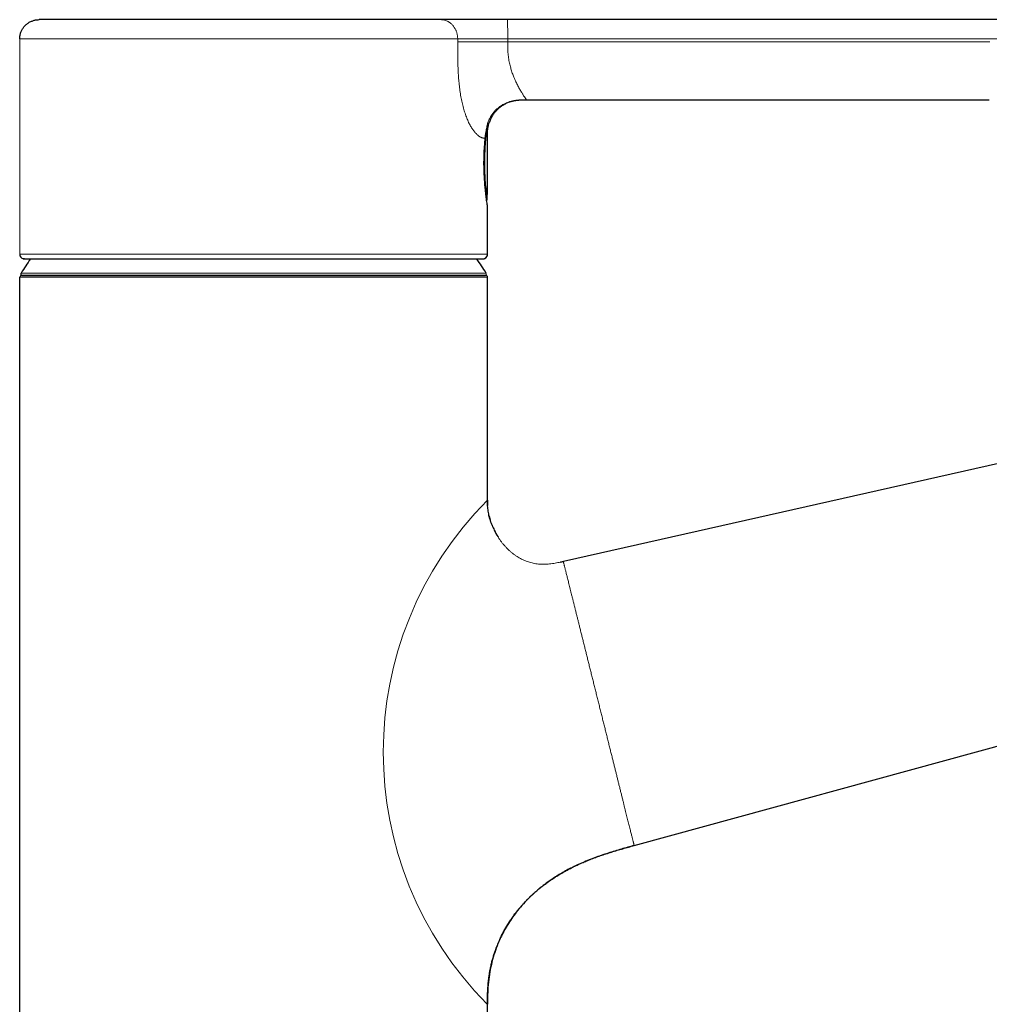
# Model space of a CAD drawing. Units: millimetres. Extents: x 8 to 947, y 12 to 926.
# Drawn here: x 768 to 869, y 772 to 875 of the extents above; entities that cross this region are included whole.
import ezdxf

# ---------------------------------------------------------------- set-up
doc = ezdxf.new("R2010")
doc.units = ezdxf.units.MM

msp = doc.modelspace()

# ---------------------------------------------------------------- linework, layer by layer
at = {"color": 8, "linetype": 'Continuous', "lineweight": 0}
for p, q in [((768.19, 872.52), (768.19, 850.22)), ((818.78, 872.52), (818.78, 872.22)), ((820.69, 866.22), (820.5, 866.22)), ((816.54, 862.87), (816.54, 862.89)), ((816.44, 862.1), (816.45, 862.22)), ((816.69, 855.09), (816.68, 855.12)), ((768.2, 850.22), (768.19, 850.22)), ((768.33, 848.24), (816.55, 848.24)), ((816.69, 847.82), (816.69, 824.72)), ((816.68, 824.71), (816.68, 824.72)), ((816.69, 772.47), (816.68, 772.48))]:
    msp.add_line(p, q, dxfattribs=at)
at = {"color": 7, "linetype": 'Continuous', "lineweight": 30}
for p, q in [((820.71, 866.22), (868.71, 866.22)), ((816.54, 862.86), (816.54, 862.87)), ((816.69, 856.48), (816.69, 862.75)), ((816.44, 862.08), (816.45, 862.2)), ((816.68, 850.22), (816.68, 855.15)), ((816.69, 855.11), (816.68, 855.14)), ((768.58, 849.73), (768.56, 849.73)), ((816.24, 849.73), (816.24, 849.73)), ((816.29, 849.73), (816.29, 849.73)), ((816.31, 849.73), (816.29, 849.73)), ((768.19, 847.83), (768.19, 847.82)), ((768.19, 847.82), (768.19, 847.82)), ((768.19, 705.32), (768.19, 847.82)), ((816.42, 848.02), (768.45, 848.02)), ((917.91, 839.4), (824.55, 818.36)), ((816.68, 824.72), (816.68, 824.72)), ((816.69, 824.72), (816.7, 824.15)), ((816.86, 823.05), (816.95, 822.73)), ((824.22, 818.29), (824.55, 818.36)), ((824.55, 818.36), (824.27, 818.3)), ((831.89, 788.92), (901.43, 807.94)), ((831.89, 788.92), (831.89, 788.92))]:
    msp.add_line(p, q, dxfattribs=at)
at = {"color": 8, "linetype": 'Continuous', "lineweight": 0, "flags": 128}
for points in [[(813.6, 872.22), (813.6, 872.25), (813.6, 872.29), (813.6, 872.33), (813.6, 872.37), (813.6, 872.4), (813.6, 872.44), (813.6, 872.48), (813.6, 872.52)], [(816.89, 863.9), (816.9, 863.92), (816.92, 863.95)], [(816.45, 862.2), (816.45, 862.2), (816.45, 862.22)], [(816.68, 856.49), (816.67, 856.46), (816.67, 856.43)]]:
    msp.add_lwpolyline(points, dxfattribs=at)
at = {"color": 7, "linetype": 'Continuous', "lineweight": 30, "flags": 128}
msp.add_lwpolyline([(768.56, 849.73), (768.59, 849.73), (768.61, 849.73)], dxfattribs=at)
at = {"color": 8, "linetype": 'Continuous', "lineweight": 0}
for centre, radius, start, end in [((757.82, 873.02), 60.96, 359.5301, 1.41), ((816.44, 862.74), 0.147, 5.7484, 46.6772), ((816.59, 863.88), 1.13, 269.695, 275.1403), ((816.59, 856), 0.0843, 265.9972, 296.3892), ((816.47, 855.93), 0.176, 314.898, 357.7149), ((842.88, 798.59), 37, 135.0876, 224.8552)]:
    msp.add_arc(centre, radius, start, end, dxfattribs=at)
at = {"color": 7, "linetype": 'Continuous', "lineweight": 30}
for centre, radius, start, end in [((816.45, 855.92), 0.2, 318.1785, 359.7614), ((768.69, 850.22), 0.5, 179.9994, 255.6226), ((816.19, 850.22), 0.5, 299.9756, 0.0004), ((792.44, 833.32), 28.36, 144.6419, 148.2338), ((792.44, 833.32), 28.36, 31.7662, 35.3558), ((816.19, 850.22), 0.5, 284.3767, 298.2537), ((768.45, 848.17), 0.15, 148.2338, 270), ((816.42, 848.17), 0.15, 270, 31.7662), ((768.39, 847.82), 0.2, 90, 174.8578), ((816.49, 847.82), 0.2, 0, 90)]:
    msp.add_arc(centre, radius, start, end, dxfattribs=at)
at = {"color": 8, "linetype": 'Continuous', "lineweight": 0}
msp.add_ellipse((792.44, 862.7), major_axis=(24.25, -6.22), ratio=0.000015, start_param=6.249287, end_param=6.283185, dxfattribs=at)
at = {"color": 7, "linetype": 'Continuous', "lineweight": 30}
for points, knots in [([(768.19, 872.52), (768.19, 872.57), (768.19, 872.67), (768.21, 872.82), (768.24, 872.98), (768.28, 873.13), (768.34, 873.29), (768.41, 873.44), (768.49, 873.58), (768.58, 873.71), (768.68, 873.84), (768.8, 873.96), (768.92, 874.06), (769.05, 874.16), (769.18, 874.25), (769.33, 874.32), (769.47, 874.38), (769.62, 874.43), (769.76, 874.47), (769.91, 874.5), (770.05, 874.51), (770.14, 874.51), (770.19, 874.52)], [0, 0, 0, 0, 0.047757, 0.09687, 0.147246, 0.198773, 0.251318, 0.30473, 0.355735, 0.40721, 0.458992, 0.510916, 0.562812, 0.61451, 0.665845, 0.716658, 0.766802, 0.816138, 0.863688, 0.910238, 0.9557, 1, 1, 1, 1]), ([(811.85, 874.52), (811.76, 874.52), (811.57, 874.52), (811.27, 874.52), (810.96, 874.52), (810.63, 874.52), (810.3, 874.52), (809.95, 874.52), (809.59, 874.52), (809.22, 874.52), (808.82, 874.52), (808.41, 874.52), (807.99, 874.52), (807.56, 874.52), (807.11, 874.52), (806.65, 874.52), (806.19, 874.52), (805.71, 874.52), (805.23, 874.52), (804.73, 874.52), (804.23, 874.52), (803.73, 874.52), (803.22, 874.52), (802.73, 874.52), (802.22, 874.52), (801.71, 874.52), (801.19, 874.52), (800.67, 874.52), (800.13, 874.52), (799.59, 874.52), (799.05, 874.52), (798.5, 874.52), (797.95, 874.52), (797.39, 874.52), (796.83, 874.52), (796.25, 874.52), (795.65, 874.52), (795.06, 874.52), (794.46, 874.52), (793.87, 874.52), (793.27, 874.52), (792.67, 874.52), (792.07, 874.52), (791.47, 874.52), (790.87, 874.52), (790.27, 874.52), (789.69, 874.52), (789.12, 874.52), (788.56, 874.52), (788.01, 874.52), (787.45, 874.52), (786.9, 874.52), (786.35, 874.52), (785.8, 874.52), (785.26, 874.52), (784.72, 874.52), (784.19, 874.52), (783.66, 874.52), (783.14, 874.52), (782.61, 874.52), (782.09, 874.52), (781.56, 874.52), (781.04, 874.52), (780.53, 874.52), (780.03, 874.52), (779.54, 874.52), (779.05, 874.52), (778.58, 874.52), (778.11, 874.52), (777.66, 874.52), (777.22, 874.52), (776.8, 874.52), (776.39, 874.52), (776, 874.52), (775.63, 874.52), (775.26, 874.52), (774.91, 874.52), (774.56, 874.52), (774.23, 874.52), (773.91, 874.52), (773.59, 874.52), (773.3, 874.52), (773.01, 874.52), (772.74, 874.52), (772.47, 874.52), (772.22, 874.52), (771.98, 874.52), (771.75, 874.52), (771.54, 874.52), (771.34, 874.52), (771.15, 874.52), (770.99, 874.52), (770.84, 874.52), (770.7, 874.52), (770.58, 874.52), (770.48, 874.52), (770.39, 874.52), (770.32, 874.52), (770.26, 874.52), (770.22, 874.52), (770.2, 874.52), (770.19, 874.52), (770.19, 874.52)], [0, 0, 0, 0, 0.0097997, 0.0195997, 0.0293999, 0.0392002, 0.0490007, 0.0588012, 0.0686016, 0.078402, 0.0886688, 0.0989355, 0.1092021, 0.1194686, 0.1297351, 0.1400018, 0.1502687, 0.1605359, 0.1708032, 0.1810706, 0.1913379, 0.201605, 0.2112852, 0.2209651, 0.2306446, 0.2403238, 0.2500027, 0.2598016, 0.2696006, 0.2793999, 0.2891997, 0.2989999, 0.3088005, 0.3186014, 0.3284026, 0.3386705, 0.3489385, 0.3592062, 0.3694737, 0.3797408, 0.3900075, 0.400274, 0.4105402, 0.4208065, 0.4310729, 0.4413395, 0.4516065, 0.461287, 0.4709677, 0.4806484, 0.4903291, 0.5000096, 0.5098098, 0.5196097, 0.5294093, 0.5392085, 0.5490074, 0.5588063, 0.5686053, 0.5784046, 0.5886708, 0.5989376, 0.6092046, 0.619472, 0.6297395, 0.640007, 0.6502744, 0.6605415, 0.6708082, 0.6810746, 0.6913407, 0.7016065, 0.711286, 0.7209657, 0.7306457, 0.7403258, 0.750006, 0.7598062, 0.7696062, 0.7794061, 0.7892057, 0.7990053, 0.8088048, 0.8186043, 0.8284041, 0.8386705, 0.8489371, 0.8592037, 0.8694703, 0.8797368, 0.8900031, 0.9002693, 0.9105355, 0.9208017, 0.931068, 0.9413345, 0.9516012, 0.9612812, 0.9709611, 0.980641, 0.9903206, 1, 1, 1, 1]), ([(818.76, 874.52), (818.66, 874.52), (818.47, 874.52), (818.17, 874.52), (817.88, 874.52), (817.58, 874.52), (817.29, 874.52), (817, 874.52), (816.72, 874.52), (816.44, 874.52), (816.15, 874.52), (815.84, 874.52), (815.53, 874.52), (815.22, 874.52), (814.91, 874.52), (814.61, 874.52), (814.32, 874.52), (814.03, 874.52), (813.76, 874.52), (813.49, 874.52), (813.24, 874.52), (812.99, 874.52), (812.76, 874.52), (812.55, 874.52), (812.36, 874.52), (812.18, 874.52), (812.01, 874.52), (811.9, 874.52), (811.85, 874.52)], [0, 0, 0, 0, 0.035128, 0.070254, 0.105364, 0.140476, 0.17561, 0.21013, 0.244648, 0.279143, 0.313619, 0.354655, 0.395697, 0.436755, 0.477832, 0.518926, 0.56003, 0.601124, 0.642195, 0.683239, 0.724262, 0.765286, 0.806341, 0.845101, 0.88387, 0.922595, 0.961261, 1, 1, 1, 1]), ([(875.69, 874.52), (875.69, 874.52), (875.69, 874.52), (875.68, 874.52), (875.66, 874.52), (875.62, 874.52), (875.56, 874.52), (875.48, 874.52), (875.38, 874.52), (875.28, 874.52), (875.16, 874.52), (875.02, 874.52), (874.87, 874.52), (874.7, 874.52), (874.52, 874.52), (874.31, 874.52), (874.09, 874.52), (873.86, 874.52), (873.61, 874.52), (873.36, 874.52), (873.1, 874.52), (872.83, 874.52), (872.56, 874.52), (872.27, 874.52), (871.98, 874.52), (871.68, 874.52), (871.36, 874.52), (871.05, 874.52), (870.72, 874.52), (870.39, 874.52), (870.06, 874.52), (869.73, 874.52), (869.41, 874.52), (869.1, 874.52), (868.79, 874.52), (868.47, 874.52), (868.16, 874.52), (866.83, 874.52), (860.53, 874.52), (844.17, 874.52), (828.93, 874.52), (818.76, 874.52)], [0, 0, 0, 0, 0.000002, 0.005835, 0.011667, 0.017501, 0.023334, 0.029168, 0.035002, 0.040502, 0.046002, 0.051501, 0.056999, 0.062498, 0.06833, 0.074164, 0.079998, 0.085832, 0.091666, 0.0975, 0.103, 0.1085, 0.114, 0.119499, 0.124999, 0.130599, 0.136199, 0.141799, 0.147399, 0.153, 0.1586, 0.1642, 0.169333, 0.174466, 0.179599, 0.184733, 0.189867, 0.195001, 0.25, 0.5, 1, 1, 1, 1]), ([(816.91, 863.92), (816.91, 863.93), (816.93, 864), (816.99, 864.14), (817.07, 864.32), (817.17, 864.49), (817.27, 864.66), (817.37, 864.81), (817.48, 864.95), (817.6, 865.09), (817.73, 865.22), (817.87, 865.35), (818, 865.46), (818.14, 865.56), (818.29, 865.66), (818.45, 865.76), (818.62, 865.85), (818.79, 865.93), (818.94, 865.98), (819.05, 866.02), (819.14, 866.05), (819.23, 866.07), (819.31, 866.09), (819.37, 866.11), (819.43, 866.12), (819.47, 866.13), (819.51, 866.14), (819.54, 866.14), (819.59, 866.15), (819.63, 866.16), (819.7, 866.17), (819.77, 866.18), (819.85, 866.19), (819.91, 866.19), (819.93, 866.19), (819.94, 866.19)], [0, 0, 0, 0, 0.005258, 0.054128, 0.101671, 0.147833, 0.192551, 0.235761, 0.277403, 0.317421, 0.363232, 0.406575, 0.447739, 0.487809, 0.526859, 0.57423, 0.620013, 0.66424, 0.706961, 0.73025, 0.753099, 0.77454, 0.793255, 0.809958, 0.823721, 0.83466, 0.84295, 0.8536, 0.86669, 0.882261, 0.900309, 0.931224, 0.961035, 0.989966, 1, 1, 1, 1]), ([(819.93, 866.19), (819.94, 866.19), (819.97, 866.2), (820.03, 866.2), (820.1, 866.21), (820.19, 866.21), (820.3, 866.21), (820.42, 866.21), (820.56, 866.22), (820.66, 866.22), (820.71, 866.22)], [0, 0, 0, 0, 0.066714, 0.146254, 0.241769, 0.355025, 0.487007, 0.638276, 0.809176, 1, 1, 1, 1]), ([(816.54, 862.87), (816.55, 862.91), (816.57, 863), (816.6, 863.13), (816.63, 863.26), (816.67, 863.37), (816.71, 863.47), (816.74, 863.56), (816.77, 863.65), (816.81, 863.72), (816.84, 863.79), (816.87, 863.85), (816.89, 863.89), (816.9, 863.91), (816.91, 863.92)], [0, 0, 0, 0, 0.071997, 0.150971, 0.23036, 0.310281, 0.390829, 0.472044, 0.553444, 0.647603, 0.739802, 0.829119, 0.915927, 1, 1, 1, 1]), ([(816.54, 862.89), (816.56, 862.98), (816.6, 863.15), (816.66, 863.36), (816.73, 863.54), (816.79, 863.71), (816.86, 863.84), (816.9, 863.91), (816.9, 863.92), (816.9, 863.92)], [0, 0, 0, 0, 0.1434611, 0.2872815, 0.4317343, 0.5768883, 0.771351, 0.9666679, 1, 1, 1, 1]), ([(816.69, 862.75), (816.69, 862.78), (816.69, 862.85), (816.69, 862.95), (816.7, 863.07), (816.72, 863.19), (816.73, 863.31), (816.76, 863.42), (816.77, 863.5), (816.78, 863.54)], [0, 0, 0, 0, 0.1005585, 0.2523629, 0.4037925, 0.5548494, 0.7055347, 0.8558488, 1, 1, 1, 1]), ([(816.78, 863.54), (816.78, 863.55), (816.79, 863.57), (816.79, 863.6), (816.78, 863.62), (816.78, 863.64), (816.78, 863.65)], [0, 0, 0, 0, 0.305412, 0.569854, 0.790237, 1, 1, 1, 1]), ([(816.45, 862.18), (816.45, 862.23), (816.46, 862.31), (816.47, 862.45), (816.49, 862.59), (816.51, 862.73), (816.53, 862.82), (816.54, 862.86)], [0, 0, 0, 0, 0.174567, 0.364988, 0.565455, 0.77675, 1, 1, 1, 1]), ([(816.68, 855.15), (816.68, 855.19), (816.67, 855.26), (816.64, 855.48), (816.6, 855.78), (816.55, 856.15), (816.5, 856.58), (816.45, 857.06), (816.4, 857.59), (816.37, 858.15), (816.34, 858.73), (816.32, 859.34), (816.32, 859.95), (816.34, 860.55), (816.36, 861.14), (816.4, 861.66), (816.43, 861.96), (816.44, 862.1)], [0, 0, 0, 0, 0.059975, 0.128491, 0.196983, 0.265487, 0.334034, 0.402486, 0.470625, 0.538519, 0.606432, 0.674463, 0.742776, 0.81101, 0.878939, 0.947048, 1, 1, 1, 1]), ([(816.65, 855.92), (816.65, 855.95), (816.65, 856.02), (816.65, 856.11), (816.65, 856.2), (816.66, 856.27), (816.66, 856.32), (816.66, 856.36), (816.66, 856.4), (816.67, 856.42), (816.67, 856.43), (816.67, 856.43), (816.67, 856.43)], [0, 0, 0, 0, 0.135137, 0.268643, 0.399853, 0.528179, 0.615626, 0.707244, 0.802117, 0.87228, 0.938989, 1, 1, 1, 1]), ([(816.66, 856.39), (816.67, 856.4), (816.69, 856.43), (816.69, 856.47), (816.69, 856.48)], [0, 0, 0, 0, 0.459205, 1, 1, 1, 1]), ([(816.31, 849.73), (816.33, 849.74), (816.37, 849.75), (816.43, 849.78), (816.47, 849.81), (816.51, 849.84), (816.54, 849.86), (816.56, 849.89), (816.59, 849.92), (816.61, 849.96), (816.64, 850.01), (816.66, 850.05), (816.67, 850.1), (816.68, 850.16), (816.68, 850.2), (816.68, 850.22)], [0, 0, 0, 0, 0.105741, 0.201086, 0.284495, 0.354984, 0.41202, 0.459026, 0.517256, 0.589821, 0.675962, 0.748749, 0.827698, 0.911835, 1, 1, 1, 1]), ([(768.58, 849.73), (768.59, 849.73), (768.61, 849.73), (768.63, 849.73), (768.64, 849.73)], [0, 0, 0, 0, 0.525595, 1, 1, 1, 1]), ([(768.61, 849.73), (768.61, 849.73), (768.62, 849.73), (768.63, 849.73), (768.64, 849.73), (768.66, 849.73), (768.68, 849.73), (768.7, 849.73), (768.72, 849.73), (768.75, 849.72), (768.78, 849.72), (768.81, 849.72), (768.84, 849.72), (768.88, 849.72), (768.91, 849.72), (768.95, 849.72), (768.98, 849.72), (769.02, 849.72), (769.07, 849.72), (769.11, 849.72), (769.16, 849.72), (769.21, 849.72), (769.27, 849.72), (769.33, 849.72), (769.42, 849.72), (769.55, 849.72), (769.73, 849.72), (769.93, 849.72), (770.15, 849.72), (770.38, 849.72), (770.63, 849.72), (770.89, 849.72), (771.17, 849.72), (771.45, 849.72), (771.75, 849.72), (772.06, 849.72), (772.39, 849.72), (772.73, 849.72), (773.09, 849.72), (773.46, 849.72), (773.85, 849.72), (774.27, 849.73), (774.69, 849.73), (775.13, 849.73), (775.59, 849.73), (776.04, 849.73), (776.51, 849.73), (776.97, 849.73), (777.45, 849.72), (777.93, 849.72), (778.43, 849.72), (778.93, 849.72), (779.44, 849.72), (779.98, 849.72), (780.52, 849.72), (781.09, 849.72), (781.67, 849.72), (782.25, 849.72), (782.84, 849.72), (783.43, 849.72), (784.02, 849.72), (784.6, 849.72), (785.18, 849.72), (785.77, 849.72), (786.37, 849.72), (786.97, 849.72), (787.57, 849.72), (788.19, 849.72), (788.82, 849.72), (789.46, 849.72), (790.1, 849.72), (790.75, 849.73), (791.4, 849.73), (792.04, 849.73), (792.67, 849.73), (793.29, 849.73), (793.91, 849.73), (794.53, 849.73), (795.14, 849.73), (795.76, 849.72), (796.37, 849.72), (796.99, 849.72), (797.61, 849.72), (798.24, 849.72), (798.87, 849.72), (799.49, 849.72), (800.11, 849.72), (800.71, 849.72), (801.29, 849.72), (801.86, 849.72), (802.43, 849.72), (802.99, 849.72), (803.54, 849.72), (804.08, 849.72), (804.62, 849.72), (805.16, 849.72), (805.7, 849.72), (806.23, 849.72), (806.75, 849.72), (807.27, 849.72), (807.77, 849.72), (808.23, 849.73), (808.66, 849.73), (809.07, 849.73), (809.46, 849.73), (809.84, 849.73), (810.21, 849.73), (810.58, 849.73), (810.93, 849.72), (811.27, 849.72), (811.62, 849.72), (811.98, 849.72), (812.34, 849.72), (812.69, 849.72), (813.02, 849.72), (813.34, 849.72), (813.63, 849.72), (813.89, 849.72), (814.12, 849.72), (814.35, 849.72), (814.56, 849.72), (814.76, 849.72), (814.95, 849.72), (815.12, 849.72), (815.27, 849.72), (815.41, 849.72), (815.52, 849.72), (815.61, 849.72), (815.66, 849.72), (815.7, 849.72), (815.74, 849.72), (815.78, 849.72), (815.82, 849.72), (815.86, 849.72), (815.9, 849.72), (815.95, 849.72), (815.99, 849.72), (816.03, 849.72), (816.07, 849.72), (816.11, 849.72), (816.14, 849.72), (816.17, 849.73), (816.2, 849.73), (816.22, 849.73), (816.23, 849.73), (816.24, 849.73)], [0, 0, 0, 0, 0.004656, 0.009142, 0.013461, 0.017612, 0.021598, 0.025353, 0.02895, 0.03239, 0.035673, 0.039379, 0.042865, 0.046133, 0.049182, 0.052013, 0.054628, 0.057812, 0.060927, 0.064061, 0.067216, 0.070391, 0.073586, 0.076802, 0.080038, 0.088543, 0.097103, 0.105668, 0.114241, 0.122829, 0.13143, 0.140021, 0.148429, 0.156829, 0.165224, 0.173616, 0.182008, 0.190399, 0.19879, 0.207181, 0.215976, 0.224777, 0.233586, 0.242405, 0.251238, 0.260079, 0.268497, 0.276895, 0.28528, 0.293654, 0.302024, 0.310394, 0.318768, 0.32716, 0.335972, 0.344798, 0.353632, 0.362467, 0.371295, 0.380106, 0.388502, 0.396886, 0.405266, 0.41364, 0.422012, 0.430386, 0.438767, 0.447157, 0.455958, 0.46477, 0.473588, 0.482411, 0.491236, 0.500056, 0.508472, 0.516884, 0.525294, 0.533699, 0.542103, 0.550507, 0.558911, 0.567313, 0.576115, 0.584917, 0.593717, 0.602515, 0.611306, 0.620091, 0.628472, 0.636844, 0.645226, 0.653624, 0.662035, 0.670455, 0.678881, 0.687308, 0.696133, 0.70495, 0.713749, 0.722535, 0.731312, 0.740083, 0.747586, 0.755093, 0.762605, 0.770133, 0.777676, 0.785094, 0.792517, 0.799942, 0.807364, 0.816186, 0.824986, 0.833766, 0.84254, 0.851316, 0.860094, 0.86758, 0.875075, 0.882582, 0.890106, 0.89763, 0.905146, 0.912655, 0.920107, 0.926257, 0.932333, 0.938335, 0.940673, 0.942999, 0.945382, 0.947976, 0.950789, 0.953819, 0.957067, 0.960534, 0.964218, 0.968121, 0.972243, 0.976583, 0.980876, 0.985364, 0.990047, 0.994925, 1, 1, 1, 1]), ([(768.67, 849.73), (768.67, 849.73), (768.66, 849.73), (768.64, 849.73), (768.63, 849.73)], [0, 0, 0, 0, 0.107074, 1, 1, 1, 1]), ([(816.19, 849.73), (816.19, 849.73), (816.21, 849.73), (816.23, 849.73), (816.24, 849.73), (816.26, 849.73), (816.26, 849.73), (816.26, 849.73)], [0, 0, 0, 0, 0.172034, 0.366309, 0.56905, 0.780274, 1, 1, 1, 1]), ([(816.21, 849.73), (816.23, 849.73), (816.26, 849.72), (816.28, 849.73), (816.29, 849.73)], [0, 0, 0, 0, 0.62108, 1, 1, 1, 1]), ([(768.39, 848.02), (768.43, 848.02), (768.5, 848.02), (769.14, 848.02), (770.15, 848.02), (771.53, 848.02), (773.28, 848.02), (775.37, 848.02), (777.73, 848.02), (780.36, 848.02), (783.18, 848.02), (786.17, 848.02), (789.26, 848.02), (792.41, 848.02), (795.57, 848.02), (798.67, 848.02), (801.66, 848.02), (804.5, 848.02), (807.12, 848.02), (809.49, 848.02), (811.57, 848.02), (813.31, 848.02), (814.7, 848.02), (815.72, 848.02), (816.37, 848.02), (816.45, 848.02), (816.49, 848.02)], [0, 0, 0, 0, 0.04183, 0.083274, 0.125051, 0.166737, 0.208129, 0.249955, 0.291698, 0.333073, 0.374808, 0.416468, 0.457845, 0.499657, 0.541567, 0.583103, 0.624992, 0.666703, 0.708118, 0.74997, 0.791355, 0.832691, 0.874704, 0.916793, 0.958316, 1, 1, 1, 1]), ([(816.68, 824.72), (816.68, 825.25), (816.68, 826.54), (816.68, 828.61), (816.68, 831.07), (816.69, 833.7), (816.69, 836.48), (816.69, 839.29), (816.69, 842.12), (816.69, 844.96), (816.69, 846.86), (816.69, 847.82)], [0, 0, 0, 0, 0.0689071, 0.1684462, 0.26855, 0.3884575, 0.5091654, 0.6306735, 0.752982, 0.8760908, 1, 1, 1, 1]), ([(817.16, 822.12), (817.14, 822.18), (817.08, 822.33), (816.99, 822.58), (816.91, 822.86), (816.84, 823.15), (816.78, 823.43), (816.74, 823.71), (816.71, 823.98), (816.69, 824.24), (816.69, 824.48), (816.69, 824.64), (816.69, 824.72)], [0, 0, 0, 0, 0.074398, 0.184883, 0.295608, 0.405636, 0.514, 0.61974, 0.721941, 0.819785, 0.91261, 1, 1, 1, 1]), ([(816.7, 824.15), (816.7, 824.18), (816.69, 824.29), (816.69, 824.48), (816.69, 824.64), (816.69, 824.72)], [0, 0, 0, 0, 0.155261, 0.590368, 1, 1, 1, 1]), ([(816.95, 822.73), (816.94, 822.78), (816.9, 822.88), (816.88, 822.99), (816.86, 823.05)], [0, 0, 0, 0, 0.419783, 1, 1, 1, 1]), ([(817.16, 822.12), (817.24, 821.95), (817.41, 821.54), (817.63, 821.13), (817.79, 820.9), (817.8, 820.88)], [0, 0, 0, 0, 0.406071, 0.945537, 1, 1, 1, 1]), ([(816.69, 772.47), (816.69, 772.59), (816.69, 772.83), (816.69, 773.19), (816.7, 773.56), (816.71, 773.94), (816.74, 774.32), (816.77, 774.7), (816.81, 775.08), (816.86, 775.46), (816.93, 775.85), (817, 776.26), (817.1, 776.68), (817.2, 777.09), (817.32, 777.49), (817.44, 777.87), (817.56, 778.22), (817.68, 778.53), (817.8, 778.81), (817.91, 779.08), (818.03, 779.34), (818.15, 779.58), (818.26, 779.8), (818.37, 780.01), (818.48, 780.21), (818.58, 780.39), (818.68, 780.56), (818.79, 780.74), (818.9, 780.92), (819.03, 781.11), (819.16, 781.31), (819.3, 781.51), (819.45, 781.73), (819.62, 781.94), (819.79, 782.17), (819.98, 782.39), (820.18, 782.63), (820.39, 782.87), (820.61, 783.11), (820.84, 783.35), (821.09, 783.6), (821.36, 783.85), (821.64, 784.1), (821.94, 784.36), (822.25, 784.62), (822.59, 784.87), (822.94, 785.13), (823.3, 785.39), (823.69, 785.64), (824.09, 785.89), (824.51, 786.14), (824.94, 786.38), (825.4, 786.62), (825.86, 786.85), (826.34, 787.07), (826.84, 787.28), (827.35, 787.49), (827.87, 787.69), (828.42, 787.88), (828.97, 788.07), (829.54, 788.25), (830.12, 788.43), (830.71, 788.59), (831.3, 788.76), (831.69, 788.87), (831.89, 788.92)], [0, 0, 0, 0, 0.014435, 0.029337, 0.044598, 0.06012, 0.07581, 0.091302, 0.106804, 0.122249, 0.137576, 0.155596, 0.17329, 0.190587, 0.207419, 0.223729, 0.239466, 0.252435, 0.264925, 0.276911, 0.288373, 0.299291, 0.309467, 0.319086, 0.328135, 0.336601, 0.344704, 0.353046, 0.361833, 0.371072, 0.380767, 0.390925, 0.401552, 0.412628, 0.424182, 0.436219, 0.448746, 0.461768, 0.475044, 0.488808, 0.503065, 0.51782, 0.533393, 0.549494, 0.566126, 0.583292, 0.600995, 0.619238, 0.638019, 0.657297, 0.677108, 0.697448, 0.718312, 0.739688, 0.761169, 0.783117, 0.805511, 0.828328, 0.852014, 0.87607, 0.900449, 0.925099, 0.949956, 0.97495, 1, 1, 1, 1]), ([(831.89, 788.92), (831.45, 788.8), (830.54, 788.55), (829.17, 788.14), (827.76, 787.65), (826.46, 787.12), (825.28, 786.57), (824.25, 786), (823.36, 785.43), (822.61, 784.9), (822.15, 784.53), (821.84, 784.27), (821.69, 784.14), (821.53, 784), (821.38, 783.86), (821.23, 783.72), (820.89, 783.4), (820.41, 782.9), (819.81, 782.2), (819.3, 781.52), (818.91, 780.94), (818.63, 780.47), (818.43, 780.12), (818.25, 779.77), (818.08, 779.44), (817.93, 779.12), (817.8, 778.81), (817.6, 778.31), (817.34, 777.58), (817.07, 776.59), (816.87, 775.56), (816.74, 774.51), (816.69, 773.47), (816.69, 772.79), (816.69, 772.47)], [0, 0, 0, 0, 0.0559, 0.114704, 0.175808, 0.238628, 0.286339, 0.334514, 0.382978, 0.41505, 0.447137, 0.45554, 0.46394, 0.472337, 0.48073, 0.489119, 0.497503, 0.537506, 0.574917, 0.609791, 0.642191, 0.659621, 0.676276, 0.692169, 0.707314, 0.721725, 0.735414, 0.748396, 0.7882, 0.830136, 0.873434, 0.917095, 0.959829, 1, 1, 1, 1]), ([(816.68, 705.32), (816.68, 705.84), (816.68, 706.9), (816.68, 708.49), (816.68, 710.09), (816.68, 711.71), (816.68, 713.34), (816.68, 714.96), (816.68, 716.56), (816.68, 718.15), (816.68, 719.74), (816.68, 721.35), (816.68, 722.97), (816.68, 724.61), (816.68, 726.26), (816.68, 727.93), (816.68, 729.6), (816.68, 731.28), (816.68, 732.97), (816.68, 734.65), (816.68, 736.35), (816.68, 738.08), (816.68, 739.82), (816.68, 741.6), (816.68, 743.38), (816.68, 745.18), (816.68, 746.98), (816.68, 748.78), (816.68, 750.59), (816.68, 752.41), (816.68, 754.35), (816.68, 756.44), (816.68, 758.65), (816.68, 760.89), (816.68, 763.14), (816.68, 765.41), (816.68, 767.63), (816.68, 769.79), (816.68, 771.39), (816.68, 772.3), (816.68, 772.5)], [0, 0, 0, 0, 0.023424, 0.047073, 0.070949, 0.095051, 0.11938, 0.143935, 0.167293, 0.190853, 0.214614, 0.238577, 0.26274, 0.287105, 0.31167, 0.336437, 0.361405, 0.386575, 0.41149, 0.4366, 0.461904, 0.487402, 0.513563, 0.539925, 0.566489, 0.593254, 0.62022, 0.6469, 0.673774, 0.700843, 0.728105, 0.760814, 0.793798, 0.827057, 0.860591, 0.8944, 0.928485, 0.959641, 0.991024, 1, 1, 1, 1])]:
    msp.add_open_spline(points, degree=3, knots=knots, dxfattribs=at)
at = {"color": 8, "linetype": 'Continuous', "lineweight": 0}
for points, knots in [([(811.85, 874.52), (811.89, 874.51), (811.98, 874.51), (812.11, 874.5), (812.24, 874.47), (812.37, 874.43), (812.49, 874.38), (812.6, 874.32), (812.71, 874.26), (812.81, 874.19), (812.9, 874.11), (813, 874.03), (813.09, 873.93), (813.17, 873.83), (813.24, 873.72), (813.31, 873.61), (813.37, 873.5), (813.43, 873.38), (813.48, 873.25), (813.52, 873.11), (813.56, 872.96), (813.58, 872.81), (813.59, 872.66), (813.6, 872.56), (813.6, 872.52)], [0, 0, 0, 0, 0.045665, 0.092584, 0.140677, 0.189845, 0.239974, 0.282393, 0.325304, 0.368618, 0.412239, 0.456067, 0.5, 0.543932, 0.58776, 0.631381, 0.674696, 0.717607, 0.760025, 0.810155, 0.859323, 0.907415, 0.954334, 1, 1, 1, 1]), ([(813.6, 872.52), (813.37, 872.52), (812.93, 872.52), (812.19, 872.52), (811.39, 872.52), (810.53, 872.52), (809.61, 872.52), (808.64, 872.52), (807.62, 872.52), (806.56, 872.52), (805.47, 872.52), (804.33, 872.52), (803.17, 872.52), (801.97, 872.52), (800.75, 872.52), (799.5, 872.52), (798.23, 872.52), (796.93, 872.52), (795.62, 872.52), (794.3, 872.52), (792.96, 872.52), (791.62, 872.52), (790.29, 872.52), (788.97, 872.52), (787.67, 872.52), (786.38, 872.52), (785.11, 872.52), (783.87, 872.52), (782.65, 872.52), (781.46, 872.52), (780.3, 872.52), (779.17, 872.52), (778.08, 872.52), (777.03, 872.52), (776.03, 872.52), (775.07, 872.52), (774.16, 872.52), (773.31, 872.52), (772.52, 872.52), (771.8, 872.52), (771.13, 872.52), (770.53, 872.52), (770, 872.52), (769.53, 872.52), (769.13, 872.52), (768.8, 872.52), (768.54, 872.52), (768.34, 872.52), (768.22, 872.52), (768.2, 872.52), (768.19, 872.52)], [0, 0, 0, 0, 0.020748, 0.041552, 0.062429, 0.083398, 0.104478, 0.125528, 0.146471, 0.167326, 0.188112, 0.208847, 0.229549, 0.250233, 0.270917, 0.291616, 0.312347, 0.333127, 0.353974, 0.374907, 0.395944, 0.417033, 0.438015, 0.458902, 0.479713, 0.500466, 0.52118, 0.54187, 0.562553, 0.583245, 0.603962, 0.624722, 0.645542, 0.66644, 0.687435, 0.70853, 0.729551, 0.750471, 0.771307, 0.792079, 0.812805, 0.833501, 0.854184, 0.87487, 0.895575, 0.916316, 0.937111, 0.957977, 0.978933, 1, 1, 1, 1]), ([(818.78, 872.52), (818.72, 872.52), (818.59, 872.52), (818.41, 872.52), (818.21, 872.52), (818.01, 872.52), (817.81, 872.52), (817.6, 872.52), (817.38, 872.52), (817.16, 872.52), (816.93, 872.52), (816.69, 872.52), (816.46, 872.52), (816.22, 872.52), (815.99, 872.52), (815.76, 872.52), (815.54, 872.52), (815.32, 872.52), (815.11, 872.52), (814.91, 872.52), (814.72, 872.52), (814.55, 872.52), (814.39, 872.52), (814.24, 872.52), (814.11, 872.52), (813.99, 872.52), (813.88, 872.52), (813.78, 872.52), (813.69, 872.52), (813.63, 872.52), (813.6, 872.52)], [0, 0, 0, 0, 0.029163, 0.058754, 0.089115, 0.120509, 0.15313, 0.187098, 0.222465, 0.259217, 0.297276, 0.336509, 0.376733, 0.417726, 0.459237, 0.500995, 0.542719, 0.584134, 0.624973, 0.664995, 0.703992, 0.741797, 0.778295, 0.813425, 0.84719, 0.879655, 0.910946, 0.941254, 0.970831, 1, 1, 1, 1]), ([(813.6, 872.22), (813.6, 872.03), (813.6, 871.66), (813.6, 871.11), (813.6, 870.56), (813.61, 870.05), (813.63, 869.57), (813.65, 869.14), (813.67, 868.71), (813.7, 868.32), (813.73, 867.96), (813.77, 867.64), (813.81, 867.32), (813.85, 867), (813.9, 866.69), (813.96, 866.38), (814.02, 866.08), (814.08, 865.79), (814.16, 865.5), (814.23, 865.22), (814.32, 864.95), (814.4, 864.69), (814.49, 864.44), (814.59, 864.21), (814.68, 863.98), (814.78, 863.77), (814.89, 863.58), (814.99, 863.4), (815.09, 863.23), (815.19, 863.08), (815.3, 862.95), (815.4, 862.82), (815.5, 862.72), (815.59, 862.62), (815.69, 862.53), (815.79, 862.45), (815.89, 862.39), (815.98, 862.34), (816.06, 862.3), (816.15, 862.27), (816.23, 862.24), (816.31, 862.23), (816.38, 862.22), (816.43, 862.22), (816.45, 862.22)], [0, 0, 0, 0, 0.034996, 0.069994, 0.104988, 0.139981, 0.167485, 0.194986, 0.22248, 0.249968, 0.2708, 0.291641, 0.312483, 0.33332, 0.35415, 0.374979, 0.395817, 0.416662, 0.437505, 0.458341, 0.47917, 0.499996, 0.520829, 0.541665, 0.562498, 0.583331, 0.604169, 0.625011, 0.645859, 0.666701, 0.687531, 0.70836, 0.729196, 0.750038, 0.773378, 0.796704, 0.820025, 0.84335, 0.866683, 0.890019, 0.917515, 0.945006, 0.972501, 1, 1, 1, 1]), ([(818.78, 872.22), (818.72, 872.22), (818.6, 872.22), (818.41, 872.22), (818.22, 872.22), (818.03, 872.22), (817.83, 872.22), (817.62, 872.22), (817.41, 872.22), (817.2, 872.22), (816.96, 872.22), (816.71, 872.22), (816.44, 872.22), (816.17, 872.22), (815.9, 872.22), (815.64, 872.22), (815.39, 872.22), (815.14, 872.22), (814.91, 872.22), (814.7, 872.22), (814.5, 872.22), (814.33, 872.22), (814.17, 872.22), (814.03, 872.22), (813.91, 872.22), (813.8, 872.22), (813.69, 872.22), (813.63, 872.22), (813.6, 872.22)], [0, 0, 0, 0, 0.0286783, 0.0577642, 0.0875855, 0.1183963, 0.1503828, 0.1830592, 0.2170393, 0.2523175, 0.2888333, 0.33376, 0.3800143, 0.4272591, 0.4751069, 0.5231407, 0.5709356, 0.6180801, 0.6641971, 0.7089646, 0.7521343, 0.793547, 0.8331454, 0.8688641, 0.9031467, 0.9362113, 0.9683621, 1, 1, 1, 1]), ([(877.68, 872.52), (877.68, 872.52), (877.67, 872.52), (877.6, 872.52), (877.49, 872.52), (877.32, 872.52), (877.11, 872.52), (876.85, 872.52), (876.56, 872.52), (876.21, 872.52), (875.83, 872.52), (875.41, 872.52), (874.95, 872.52), (874.45, 872.52), (873.91, 872.52), (873.35, 872.52), (872.76, 872.52), (872.14, 872.52), (871.51, 872.52), (870.92, 872.52), (870.36, 872.52), (869.85, 872.52), (869.36, 872.52), (868.88, 872.52), (868.4, 872.52), (867.89, 872.52), (867.23, 872.52), (866.44, 872.52), (865.51, 872.52), (863.25, 872.52), (858.36, 872.52), (843.09, 872.52), (829.47, 872.52), (818.78, 872.52)], [0, 0, 0, 0, 0.009377, 0.019829, 0.030214, 0.040548, 0.050848, 0.061127, 0.071401, 0.081682, 0.091985, 0.102325, 0.112717, 0.12318, 0.13373, 0.14429, 0.154817, 0.165327, 0.175837, 0.186362, 0.194305, 0.202569, 0.210372, 0.217546, 0.22489, 0.233043, 0.241235, 0.255847, 0.270248, 0.284638, 0.361731, 0.499397, 1, 1, 1, 1]), ([(820.71, 866.22), (820.71, 866.22), (820.71, 866.22), (820.71, 866.22), (820.71, 866.23), (820.7, 866.25), (820.68, 866.28), (820.65, 866.32), (820.61, 866.37), (820.57, 866.43), (820.52, 866.51), (820.46, 866.59), (820.4, 866.68), (820.34, 866.78), (820.27, 866.9), (820.19, 867.03), (820.1, 867.18), (820, 867.36), (819.9, 867.55), (819.79, 867.75), (819.68, 867.96), (819.58, 868.19), (819.48, 868.43), (819.38, 868.66), (819.3, 868.88), (819.22, 869.09), (819.15, 869.31), (819.09, 869.53), (819.02, 869.77), (818.96, 870.02), (818.91, 870.29), (818.87, 870.56), (818.83, 870.84), (818.81, 871.11), (818.79, 871.39), (818.78, 871.67), (818.78, 871.94), (818.78, 872.12), (818.78, 872.22)], [0, 0, 0, 0, 0.0098422, 0.0383807, 0.0669169, 0.0954518, 0.1240083, 0.1520459, 0.1800648, 0.208071, 0.2360805, 0.261548, 0.287011, 0.3124749, 0.3379409, 0.3634065, 0.3952325, 0.427059, 0.4588885, 0.4907173, 0.5225459, 0.5543756, 0.5862033, 0.6180296, 0.6434948, 0.6689607, 0.6944246, 0.7198871, 0.7453538, 0.773873, 0.8023875, 0.8309077, 0.8594362, 0.8879622, 0.9159612, 0.9439708, 0.9719919, 1, 1, 1, 1]), ([(868.76, 872.22), (868.68, 872.22), (868.51, 872.22), (868.26, 872.22), (867.99, 872.22), (867.72, 872.22), (867.46, 872.22), (867.08, 872.22), (866.58, 872.22), (865.45, 872.22), (863.24, 872.22), (858.94, 872.22), (851.26, 872.22), (837.53, 872.22), (826.1, 872.22), (818.78, 872.22)], [0, 0, 0, 0, 0.004804, 0.00987, 0.015283, 0.020705, 0.026054, 0.031342, 0.043622, 0.055757, 0.098997, 0.176212, 0.314096, 0.560318, 1, 1, 1, 1]), ([(816.54, 862.89), (816.55, 862.97), (816.56, 863.13), (816.6, 863.37), (816.65, 863.58), (816.7, 863.78), (816.76, 863.95), (816.83, 864.12), (816.91, 864.29), (817, 864.46), (817.1, 864.62), (817.21, 864.77), (817.33, 864.92), (817.46, 865.06), (817.59, 865.2), (817.74, 865.33), (817.89, 865.45), (818.04, 865.56), (818.2, 865.66), (818.37, 865.76), (818.56, 865.85), (818.78, 865.94), (819.01, 866.03), (819.25, 866.09), (819.5, 866.14), (819.72, 866.18), (819.87, 866.19), (819.93, 866.19)], [0, 0, 0, 0, 0.046111, 0.092431, 0.13902, 0.17418, 0.20955, 0.245148, 0.280987, 0.317067, 0.353385, 0.389924, 0.426659, 0.46356, 0.500588, 0.5377, 0.57485, 0.611993, 0.649083, 0.686078, 0.722942, 0.771834, 0.820385, 0.868566, 0.91637, 0.96381, 1, 1, 1, 1]), ([(816.78, 863.54), (816.78, 863.54), (816.78, 863.53), (816.78, 863.52), (816.77, 863.49), (816.75, 863.45), (816.74, 863.41), (816.7, 863.31), (816.64, 863.12), (816.6, 862.87), (816.58, 862.75)], [0, 0, 0, 0, 0.012824, 0.106801, 0.199177, 0.290184, 0.38007, 0.469095, 0.733429, 1, 1, 1, 1]), ([(816.58, 862.75), (816.56, 862.52), (816.5, 862.05), (816.44, 861.13), (816.4, 860.13), (816.4, 859.1), (816.44, 858.1), (816.51, 857.2), (816.59, 856.42), (816.63, 856.09), (816.65, 855.92)], [0, 0, 0, 0, 0.122942, 0.249341, 0.375766, 0.499894, 0.624169, 0.751091, 0.877509, 1, 1, 1, 1]), ([(816.45, 862.22), (816.45, 862.28), (816.47, 862.4), (816.49, 862.57), (816.51, 862.74), (816.53, 862.84), (816.54, 862.89)], [0, 0, 0, 0, 0.2520264, 0.5017726, 0.7506279, 1, 1, 1, 1]), ([(816.65, 855.92), (816.65, 855.96), (816.65, 856.04), (816.65, 856.14), (816.65, 856.24), (816.66, 856.33), (816.66, 856.4), (816.67, 856.45), (816.67, 856.48), (816.67, 856.49), (816.68, 856.49)], [0, 0, 0, 0, 0.128621, 0.252147, 0.3751379, 0.5022111, 0.6291265, 0.751194, 0.873216, 1, 1, 1, 1]), ([(768.19, 850.22), (768.2, 850.22), (768.22, 850.22), (768.35, 850.22), (768.55, 850.22), (768.83, 850.22), (769.18, 850.22), (769.6, 850.22), (770.1, 850.22), (770.66, 850.22), (771.29, 850.22), (771.99, 850.22), (772.75, 850.22), (773.58, 850.22), (774.47, 850.22), (775.42, 850.22), (776.43, 850.22), (777.48, 850.22), (778.58, 850.22), (779.72, 850.22), (780.89, 850.22), (782.1, 850.22), (783.34, 850.22), (784.6, 850.22), (785.89, 850.22), (787.21, 850.22), (788.54, 850.22), (789.9, 850.22), (791.26, 850.22), (792.64, 850.22), (794.01, 850.22), (795.37, 850.22), (796.72, 850.22), (798.05, 850.22), (799.36, 850.22), (800.65, 850.22), (801.91, 850.22), (803.14, 850.22), (804.33, 850.22), (805.5, 850.22), (806.62, 850.22), (807.7, 850.22), (808.74, 850.22), (809.73, 850.22), (810.67, 850.22), (811.54, 850.22), (812.35, 850.22), (813.1, 850.22), (813.78, 850.22), (814.39, 850.22), (814.93, 850.22), (815.4, 850.22), (815.8, 850.22), (816.13, 850.22), (816.39, 850.22), (816.56, 850.22), (816.66, 850.22), (816.67, 850.22), (816.67, 850.22)], [0, 0, 0, 0, 0.018225, 0.036353, 0.054401, 0.072387, 0.090328, 0.108238, 0.126134, 0.144029, 0.16194, 0.17988, 0.197866, 0.215914, 0.234041, 0.252265, 0.27049, 0.288617, 0.306665, 0.324652, 0.342593, 0.360504, 0.378401, 0.396297, 0.414208, 0.432149, 0.450136, 0.468185, 0.486313, 0.504538, 0.522763, 0.54089, 0.558938, 0.576925, 0.594865, 0.612776, 0.630671, 0.648567, 0.666477, 0.684418, 0.702404, 0.720451, 0.738578, 0.756803, 0.775028, 0.793155, 0.811203, 0.82919, 0.847131, 0.865042, 0.882938, 0.900835, 0.918746, 0.936687, 0.954674, 0.972723, 0.99085, 1, 1, 1, 1]), ([(768.56, 849.73), (768.58, 849.73), (768.61, 849.73), (768.78, 849.73), (769.04, 849.73), (769.41, 849.73), (769.88, 849.73), (770.44, 849.73), (771.09, 849.73), (771.84, 849.73), (772.68, 849.73), (773.6, 849.73), (774.6, 849.73), (775.68, 849.73), (776.83, 849.73), (778.05, 849.73), (779.33, 849.73), (780.66, 849.73), (782.04, 849.73), (783.47, 849.73), (784.93, 849.73), (786.43, 849.73), (787.96, 849.73), (789.5, 849.73), (791.06, 849.73), (792.62, 849.73), (794.18, 849.73), (795.74, 849.73), (797.28, 849.73), (798.8, 849.73), (800.29, 849.73), (801.75, 849.73), (803.17, 849.73), (804.54, 849.73), (805.86, 849.73), (807.12, 849.73), (808.32, 849.73), (809.46, 849.73), (810.52, 849.73), (811.5, 849.73), (812.4, 849.73), (813.22, 849.73), (813.95, 849.73), (814.58, 849.73), (815.12, 849.73), (815.56, 849.73), (815.91, 849.73), (816.15, 849.73), (816.27, 849.73), (816.29, 849.73), (816.29, 849.73)], [0, 0, 0, 0, 0.021064, 0.042134, 0.063211, 0.084294, 0.105381, 0.126476, 0.147512, 0.168482, 0.189476, 0.210587, 0.231755, 0.252843, 0.273871, 0.29494, 0.316026, 0.337106, 0.358155, 0.37915, 0.400147, 0.421197, 0.442278, 0.463364, 0.484431, 0.505456, 0.526538, 0.547705, 0.568819, 0.589818, 0.610785, 0.63181, 0.652941, 0.674091, 0.69515, 0.716119, 0.737132, 0.758279, 0.77944, 0.800475, 0.821452, 0.842496, 0.86363, 0.884769, 0.905833, 0.926835, 0.947831, 0.968877, 0.990033, 1, 1, 1, 1]), ([(816.68, 847.82), (816.68, 847.82), (816.66, 847.82), (816.54, 847.82), (816.36, 847.82), (816.09, 847.82), (815.75, 847.82), (815.34, 847.82), (814.86, 847.82), (814.31, 847.82), (813.69, 847.82), (813.01, 847.82), (812.25, 847.82), (811.43, 847.82), (810.55, 847.82), (809.61, 847.82), (808.61, 847.82), (807.56, 847.82), (806.47, 847.82), (805.34, 847.82), (804.17, 847.82), (802.96, 847.82), (801.73, 847.82), (800.46, 847.82), (799.17, 847.82), (797.86, 847.82), (796.53, 847.82), (795.18, 847.82), (793.81, 847.82), (792.44, 847.82), (791.06, 847.82), (789.7, 847.82), (788.35, 847.82), (787.01, 847.82), (785.7, 847.82), (784.41, 847.82), (783.15, 847.82), (781.91, 847.82), (780.71, 847.82), (779.54, 847.82), (778.41, 847.82), (777.32, 847.82), (776.27, 847.82), (775.27, 847.82), (774.32, 847.82), (773.44, 847.82), (772.62, 847.82), (771.87, 847.82), (771.18, 847.82), (770.56, 847.82), (770.01, 847.82), (769.53, 847.82), (769.12, 847.82), (768.78, 847.82), (768.52, 847.82), (768.33, 847.82), (768.21, 847.82), (768.2, 847.82), (768.19, 847.82)], [0, 0, 0, 0, 0.016257, 0.034313, 0.05229, 0.070206, 0.088076, 0.105916, 0.123741, 0.141561, 0.159391, 0.177253, 0.195169, 0.213144, 0.231197, 0.249349, 0.267502, 0.285556, 0.303532, 0.321449, 0.339313, 0.357144, 0.374964, 0.39279, 0.41063, 0.428501, 0.446416, 0.464394, 0.48245, 0.500604, 0.518757, 0.536814, 0.554791, 0.572707, 0.590577, 0.608417, 0.626242, 0.644061, 0.661891, 0.679754, 0.69767, 0.715645, 0.733698, 0.75185, 0.770003, 0.788057, 0.806034, 0.82395, 0.841814, 0.859645, 0.877465, 0.895291, 0.913131, 0.931001, 0.948917, 0.966895, 0.984951, 1, 1, 1, 1]), ([(824.27, 818.3), (824.17, 818.28), (823.99, 818.24), (823.7, 818.19), (823.41, 818.14), (823.12, 818.1), (822.83, 818.08), (822.54, 818.07), (822.26, 818.07), (821.98, 818.09), (821.7, 818.13), (821.43, 818.18), (821.18, 818.24), (820.93, 818.31), (820.68, 818.4), (820.44, 818.5), (820.21, 818.61), (819.98, 818.73), (819.74, 818.88), (819.51, 819.04), (819.27, 819.21), (819.04, 819.4), (818.83, 819.6), (818.62, 819.81), (818.42, 820.04), (818.22, 820.27), (818.04, 820.51), (817.87, 820.75), (817.71, 821), (817.57, 821.25), (817.43, 821.51), (817.3, 821.78), (817.18, 822.05), (817.08, 822.32), (816.99, 822.59), (816.91, 822.85), (816.84, 823.1), (816.79, 823.34), (816.75, 823.57), (816.72, 823.79), (816.7, 824), (816.69, 824.2), (816.68, 824.38), (816.68, 824.55), (816.68, 824.66), (816.68, 824.71)], [0, 0, 0, 0, 0.024963, 0.050179, 0.075566, 0.10106, 0.126619, 0.150754, 0.174918, 0.199114, 0.223355, 0.247662, 0.269836, 0.2921, 0.314469, 0.336959, 0.359577, 0.38233, 0.405216, 0.430536, 0.455991, 0.481557, 0.507198, 0.532873, 0.558999, 0.585051, 0.610966, 0.636677, 0.662115, 0.687207, 0.711883, 0.738462, 0.764363, 0.7895, 0.813797, 0.837184, 0.859602, 0.881003, 0.901351, 0.920623, 0.938808, 0.955615, 0.971394, 0.986173, 1, 1, 1, 1]), ([(824.55, 818.36), (824.55, 818.36), (824.55, 818.36), (824.56, 818.33), (824.57, 818.29), (824.58, 818.23), (824.6, 818.16), (824.62, 818.07), (824.65, 817.96), (824.68, 817.84), (824.71, 817.7), (824.75, 817.55), (824.79, 817.39), (824.83, 817.21), (824.88, 817.02), (824.93, 816.83), (824.98, 816.62), (825.04, 816.39), (825.1, 816.16), (825.16, 815.91), (825.22, 815.65), (825.3, 815.36), (825.37, 815.05), (825.45, 814.73), (825.54, 814.4), (825.62, 814.06), (825.7, 813.73), (825.79, 813.39), (825.87, 813.05), (825.96, 812.7), (826.05, 812.34), (826.14, 811.97), (826.24, 811.58), (826.34, 811.16), (826.45, 810.73), (826.56, 810.29), (826.67, 809.83), (826.79, 809.38), (826.9, 808.93), (827.01, 808.48), (827.13, 808.02), (827.24, 807.55), (827.36, 807.08), (827.48, 806.61), (827.6, 806.13), (827.72, 805.64), (827.84, 805.14), (827.97, 804.65), (828.09, 804.15), (828.22, 803.64), (828.34, 803.14), (828.47, 802.63), (828.59, 802.14), (828.72, 801.64), (828.84, 801.16), (828.96, 800.67), (829.08, 800.2), (829.19, 799.73), (829.31, 799.26), (829.42, 798.8), (829.54, 798.35), (829.65, 797.91), (829.75, 797.49), (829.85, 797.08), (829.96, 796.67), (830.06, 796.27), (830.15, 795.88), (830.25, 795.5), (830.34, 795.11), (830.44, 794.73), (830.54, 794.33), (830.63, 793.95), (830.73, 793.58), (830.81, 793.24), (830.89, 792.91), (830.97, 792.61), (831.04, 792.31), (831.11, 792.03), (831.18, 791.76), (831.25, 791.49), (831.31, 791.23), (831.38, 790.98), (831.44, 790.73), (831.5, 790.49), (831.55, 790.28), (831.6, 790.07), (831.65, 789.89), (831.69, 789.73), (831.73, 789.58), (831.76, 789.44), (831.79, 789.32), (831.82, 789.21), (831.84, 789.12), (831.86, 789.05), (831.87, 788.99), (831.88, 788.95), (831.89, 788.93), (831.89, 788.92), (831.89, 788.92)], [0, 0, 0, 0, 0.01103, 0.021979, 0.032853, 0.043658, 0.0544, 0.065085, 0.075716, 0.086299, 0.096839, 0.107339, 0.117803, 0.128235, 0.138222, 0.148186, 0.15813, 0.168054, 0.177963, 0.187857, 0.19774, 0.2086, 0.21945, 0.230294, 0.241133, 0.251969, 0.261821, 0.271674, 0.28153, 0.291392, 0.301261, 0.311139, 0.321027, 0.331919, 0.34283, 0.353762, 0.364718, 0.375704, 0.386135, 0.3966, 0.407099, 0.417639, 0.428222, 0.438853, 0.449538, 0.46028, 0.471085, 0.48196, 0.492909, 0.503938, 0.514968, 0.525917, 0.536791, 0.547597, 0.558339, 0.569023, 0.579655, 0.590238, 0.600777, 0.611277, 0.621741, 0.632173, 0.642161, 0.652125, 0.662068, 0.671993, 0.681901, 0.691796, 0.701678, 0.712538, 0.723389, 0.734232, 0.745071, 0.755907, 0.765759, 0.775612, 0.785469, 0.795331, 0.805199, 0.815077, 0.824965, 0.835858, 0.846768, 0.8577, 0.868657, 0.879642, 0.890074, 0.900538, 0.911038, 0.921577, 0.93216, 0.942792, 0.953476, 0.964218, 0.975024, 0.985898, 0.996847, 1, 1, 1, 1])]:
    msp.add_open_spline(points, degree=3, knots=knots, dxfattribs=at)

doc.saveas('drawing.dxf')
